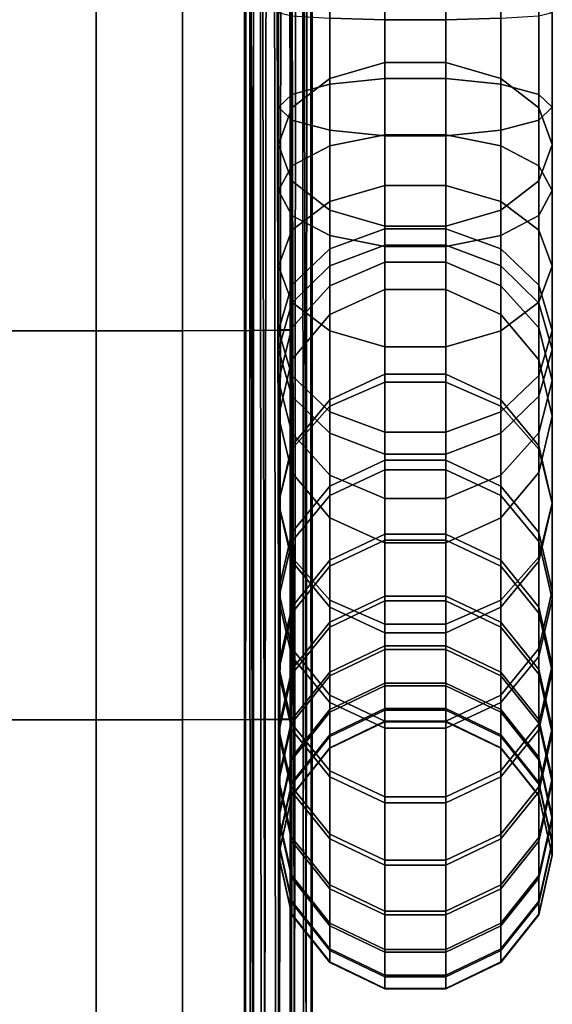
# Model space of a CAD drawing. Units: inches. Extents: x -11.1 to 11.1, y -11.4 to 14.7.
# Drawn here: x 9.2 to 11.1, y -9.4 to -5.8 of the extents above; entities that cross this region are included whole.
import ezdxf

# ---------------------------------------------------------------- set-up
doc = ezdxf.new("R2010")
doc.units = ezdxf.units.IN
doc.header["$MEASUREMENT"] = 0
doc.layers.add('AFUFU-3D-CH-FR', color=2, linetype='Continuous')
doc.layers.add('AFUFU-3D-CH-ST', color=2, linetype='Continuous')

msp = doc.modelspace()

# ---------------------------------------------------------------- linework, layer by layer
at = {"layer": 'AFUFU-3D-CH-FR'}
for points in [[(10.3133, -5.7715, 0.1091), (10.341, 11.25, 0.0885), (10.5647, 11.25, 0.0036), (10.5137, -5.7767, 0.0125)], [(10.5137, -5.7767, 0.0125), (10.5647, 11.25, 0.0036), (10.8023, 11.25, 0.0325), (10.7363, -5.7767, 0.0125)], [(10.8023, 11.25, 0.0325), (10.9367, -5.7715, 0.1091), (10.7363, -5.7767, 0.0125)], [(10.3133, -5.173, 24.4029), (10.5137, -5.1331, 24.3142), (10.5137, -5.9325, 23.8362), (10.3133, -5.9917, 23.9133)], [(10.5137, -5.9325, 23.8362), (10.5137, -5.1331, 24.3142), (10.7363, -5.1331, 24.3142), (10.7363, -5.9325, 23.8362)], [(10.7363, -5.9325, 23.8362), (10.7363, -5.1331, 24.3142), (10.9367, -5.173, 24.4029), (10.9367, -5.9917, 23.9133)], [(10.1745, -5.2448, 24.5627), (10.3133, -5.173, 24.4029), (10.3133, -5.9917, 23.9133), (10.1745, -6.0985, 24.0521)], [(10.9367, -5.9917, 23.9133), (10.9367, -5.173, 24.4029), (11.0755, -5.2448, 24.5627), (11.0755, -6.0985, 24.0521)], [(10.125, -5.3343, 24.7619), (10.1745, -5.2448, 24.5627), (10.1745, -6.0985, 24.0521), (10.125, -6.2316, 24.2253)], [(11.0755, -6.0985, 24.0521), (11.0755, -5.2448, 24.5627), (11.125, -5.3343, 24.7619), (11.125, -6.2316, 24.2253)], [(10.1745, -5.4239, 24.9611), (10.125, -5.3343, 24.7619), (10.125, -6.2316, 24.2253), (10.1745, -6.3648, 24.3984)], [(11.125, -5.3343, 24.7619), (11.0755, -5.4239, 24.9611), (11.0755, -6.3648, 24.3984), (11.125, -6.2316, 24.2253)], [(10.3133, -5.4957, 25.1209), (10.1745, -5.4239, 24.9611), (10.1745, -6.3648, 24.3984), (10.3133, -6.4715, 24.5373)], [(11.0755, -6.3648, 24.3984), (11.0755, -5.4239, 24.9611), (10.9367, -5.4957, 25.1209), (10.9367, -6.4715, 24.5373)], [(10.5137, -5.5356, 25.2095), (10.3133, -5.4957, 25.1209), (10.3133, -6.4715, 24.5373), (10.5137, -6.5308, 24.6144)], [(10.7363, -5.5356, 25.2095), (10.7363, -6.5308, 24.6144), (10.9367, -6.4715, 24.5373), (10.9367, -5.4957, 25.1209)], [(10.5137, -5.5356, 25.2095), (10.5137, -6.5308, 24.6144), (10.7363, -6.5308, 24.6144), (10.7363, -5.5356, 25.2095)], [(10.125, -6.0963, 0.5373), (10.1745, -6.0498, 0.7504), (10.1745, -5.7389, 0.7169), (10.125, -5.7505, 0.5)], [(10.1745, -6.0498, 0.7504), (10.3133, -6.0125, 0.9214), (10.3133, -5.7295, 0.8909), (10.1745, -5.7389, 0.7169)], [(10.3133, -6.0125, 0.9214), (10.5137, -5.9919, 1.0163), (10.5137, -5.7244, 0.9875), (10.3133, -5.7295, 0.8909)], [(10.5137, -5.7244, 0.9875), (10.5137, -5.9919, 1.0163), (10.7363, -5.9919, 1.0163), (10.7363, -5.7244, 0.9875)], [(10.7363, -5.7244, 0.9875), (10.7363, -5.9919, 1.0163), (10.9367, -6.0125, 0.9214), (10.9367, -5.7295, 0.8909)], [(10.9367, -5.7295, 0.8909), (10.9367, -6.0125, 0.9214), (11.0755, -6.0498, 0.7504), (11.0755, -5.7389, 0.7169)], [(11.0755, -5.7389, 0.7169), (11.0755, -6.0498, 0.7504), (11.125, -6.0963, 0.5373), (11.125, -5.7505, 0.5)], [(10.1745, -6.1428, 0.3241), (10.125, -6.0963, 0.5373), (10.125, -5.7505, 0.5), (10.1745, -5.7622, 0.2831)], [(10.3133, -6.18, 0.1531), (10.1745, -6.1428, 0.3241), (10.1745, -5.7622, 0.2831), (10.3133, -5.7715, 0.1091)], [(10.5137, -6.2007, 0.0582), (10.3133, -6.18, 0.1531), (10.3133, -5.7715, 0.1091), (10.5137, -5.7767, 0.0125)], [(10.5137, -6.2007, 0.0582), (10.5137, -5.7767, 0.0125), (10.7363, -5.7767, 0.0125), (10.7363, -6.2007, 0.0582)], [(10.7363, -6.2007, 0.0582), (10.7363, -5.7767, 0.0125), (10.9367, -5.7715, 0.1091), (10.9367, -6.18, 0.1531)], [(11.0755, -5.7622, 0.2831), (11.0755, -6.1428, 0.3241), (10.9367, -6.18, 0.1531), (10.9367, -5.7715, 0.1091)], [(11.125, -5.7505, 0.5), (11.125, -6.0963, 0.5373), (11.0755, -6.1428, 0.3241), (11.0755, -5.7622, 0.2831)], [(10.3133, -5.9917, 23.9133), (10.5137, -5.9325, 23.8362), (10.5137, -6.5998, 23.1865), (10.3133, -6.6753, 23.2478)], [(10.5137, -5.9325, 23.8362), (10.7363, -5.9325, 23.8362), (10.7363, -6.5998, 23.1865), (10.5137, -6.5998, 23.1865)], [(10.7363, -5.9325, 23.8362), (10.9367, -5.9917, 23.9133), (10.9367, -6.6753, 23.2478), (10.7363, -6.5998, 23.1865)], [(10.1745, -6.0985, 24.0521), (10.3133, -5.9917, 23.9133), (10.3133, -6.6753, 23.2478), (10.1745, -6.8112, 23.3582)], [(10.5137, -5.9919, 1.0163), (10.3133, -6.0125, 0.9214), (10.3133, -6.2369, 0.9963), (10.5137, -6.1965, 1.0845)], [(10.5137, -5.9919, 1.0163), (10.5137, -6.1965, 1.0845), (10.7363, -6.1965, 1.0845), (10.7363, -5.9919, 1.0163)], [(10.9367, -6.2369, 0.9963), (10.9367, -6.0125, 0.9214), (10.7363, -5.9919, 1.0163), (10.7363, -6.1965, 1.0845)], [(10.9367, -5.9917, 23.9133), (11.0755, -6.0985, 24.0521), (11.0755, -6.8112, 23.3582), (10.9367, -6.6753, 23.2478)], [(10.3133, -6.0125, 0.9214), (10.1745, -6.0498, 0.7504), (10.1745, -6.3097, 0.8372), (10.3133, -6.2369, 0.9963)], [(11.0755, -6.3097, 0.8372), (11.0755, -6.0498, 0.7504), (10.9367, -6.0125, 0.9214), (10.9367, -6.2369, 0.9963)], [(10.1745, -6.0498, 0.7504), (10.125, -6.0963, 0.5373), (10.125, -6.4006, 0.6388), (10.1745, -6.3097, 0.8372)], [(11.125, -6.0963, 0.5373), (11.0755, -6.0498, 0.7504), (11.0755, -6.3097, 0.8372), (11.125, -6.4006, 0.6388)], [(10.125, -6.0963, 0.5373), (10.1745, -6.1428, 0.3241), (10.1745, -6.4914, 0.4404), (10.125, -6.4006, 0.6388)], [(10.125, -6.2316, 24.2253), (10.1745, -6.0985, 24.0521), (10.1745, -6.8112, 23.3582), (10.125, -6.9808, 23.496)], [(11.0755, -6.1428, 0.3241), (11.125, -6.0963, 0.5373), (11.125, -6.4006, 0.6388), (11.0755, -6.4914, 0.4404)], [(11.0755, -6.8112, 23.3582), (11.0755, -6.0985, 24.0521), (11.125, -6.2316, 24.2253), (11.125, -6.9808, 23.496)], [(10.1745, -6.1428, 0.3241), (10.3133, -6.18, 0.1531), (10.3133, -6.5642, 0.2813), (10.1745, -6.4914, 0.4404)], [(11.0755, -6.1428, 0.3241), (11.0755, -6.4914, 0.4404), (10.9367, -6.5642, 0.2813), (10.9367, -6.18, 0.1531)], [(10.3133, -6.18, 0.1531), (10.5137, -6.2007, 0.0582), (10.5137, -6.6046, 0.193), (10.3133, -6.5642, 0.2813)], [(10.7363, -6.6046, 0.193), (10.7363, -6.2007, 0.0582), (10.9367, -6.18, 0.1531), (10.9367, -6.5642, 0.2813)], [(10.5137, -6.1965, 1.0845), (10.3133, -6.2369, 0.9963), (10.3133, -6.4402, 1.1172), (10.5137, -6.3819, 1.1948)], [(10.7363, -6.1965, 1.0845), (10.5137, -6.1965, 1.0845), (10.5137, -6.3819, 1.1948), (10.7363, -6.3819, 1.1948)], [(10.5137, -6.6046, 0.193), (10.5137, -6.2007, 0.0582), (10.7363, -6.2007, 0.0582), (10.7363, -6.6046, 0.193)], [(10.9367, -6.2369, 0.9963), (10.7363, -6.1965, 1.0845), (10.7363, -6.3819, 1.1948), (10.9367, -6.4402, 1.1172)], [(10.1745, -6.3648, 24.3984), (10.125, -6.2316, 24.2253), (10.125, -6.9808, 23.496), (10.1745, -7.1503, 23.6337)], [(10.3133, -6.4402, 1.1172), (10.3133, -6.2369, 0.9963), (10.1745, -6.3097, 0.8372), (10.1745, -6.5452, 0.9772)], [(11.0755, -6.3097, 0.8372), (10.9367, -6.2369, 0.9963), (10.9367, -6.4402, 1.1172), (11.0755, -6.5452, 0.9772)], [(11.125, -6.2316, 24.2253), (11.0755, -6.3648, 24.3984), (11.0755, -7.1503, 23.6337), (11.125, -6.9808, 23.496)], [(10.1745, -6.5452, 0.9772), (10.1745, -6.3097, 0.8372), (10.125, -6.4006, 0.6388), (10.125, -6.6762, 0.8027)], [(11.125, -6.4006, 0.6388), (11.0755, -6.3097, 0.8372), (11.0755, -6.5452, 0.9772), (11.125, -6.6762, 0.8027)], [(10.3133, -6.4715, 24.5373), (10.1745, -6.3648, 24.3984), (10.1745, -7.1503, 23.6337), (10.3133, -7.2862, 23.7441)], [(10.3133, -6.613, 1.2786), (10.5137, -6.5395, 1.3421), (10.5137, -6.3819, 1.1948), (10.3133, -6.4402, 1.1172)], [(10.5137, -6.5395, 1.3421), (10.7363, -6.5395, 1.3421), (10.7363, -6.3819, 1.1948), (10.5137, -6.3819, 1.1948)], [(10.7363, -6.3819, 1.1948), (10.7363, -6.5395, 1.3421), (10.9367, -6.613, 1.2786), (10.9367, -6.4402, 1.1172)], [(11.0755, -7.1503, 23.6337), (11.0755, -6.3648, 24.3984), (10.9367, -6.4715, 24.5373), (10.9367, -7.2862, 23.7441)], [(10.1745, -6.4914, 0.4404), (10.1745, -6.8072, 0.6282), (10.125, -6.6762, 0.8027), (10.125, -6.4006, 0.6388)], [(11.0755, -6.4914, 0.4404), (11.125, -6.4006, 0.6388), (11.125, -6.6762, 0.8027), (11.0755, -6.8072, 0.6282)], [(10.1745, -6.7455, 1.1643), (10.3133, -6.613, 1.2786), (10.3133, -6.4402, 1.1172), (10.1745, -6.5452, 0.9772)], [(10.9367, -6.4402, 1.1172), (10.9367, -6.613, 1.2786), (11.0755, -6.7455, 1.1643), (11.0755, -6.5452, 0.9772)], [(10.3133, -6.5642, 0.2813), (10.3133, -6.9123, 0.4883), (10.1745, -6.8072, 0.6282), (10.1745, -6.4914, 0.4404)], [(10.5137, -6.5308, 24.6144), (10.3133, -6.4715, 24.5373), (10.3133, -7.2862, 23.7441), (10.5137, -7.3617, 23.8054)], [(10.9367, -6.4715, 24.5373), (10.7363, -6.5308, 24.6144), (10.7363, -7.3617, 23.8054), (10.9367, -7.2862, 23.7441)], [(10.9367, -6.5642, 0.2813), (11.0755, -6.4914, 0.4404), (11.0755, -6.8072, 0.6282), (10.9367, -6.9123, 0.4883)], [(10.5137, -6.6622, 1.5195), (10.5137, -6.5395, 1.3421), (10.3133, -6.613, 1.2786), (10.3133, -6.7475, 1.4732)], [(10.7363, -6.5308, 24.6144), (10.5137, -6.5308, 24.6144), (10.5137, -7.3617, 23.8054), (10.7363, -7.3617, 23.8054)], [(10.7363, -6.6622, 1.5195), (10.7363, -6.5395, 1.3421), (10.5137, -6.5395, 1.3421), (10.5137, -6.6622, 1.5195)], [(10.9367, -6.7475, 1.4732), (10.9367, -6.613, 1.2786), (10.7363, -6.5395, 1.3421), (10.7363, -6.6622, 1.5195)], [(10.125, -6.9106, 1.0217), (10.1745, -6.7455, 1.1643), (10.1745, -6.5452, 0.9772), (10.125, -6.6762, 0.8027)], [(10.5137, -6.6046, 0.193), (10.5137, -6.9706, 0.4107), (10.3133, -6.9123, 0.4883), (10.3133, -6.5642, 0.2813)], [(10.7363, -6.6046, 0.193), (10.9367, -6.5642, 0.2813), (10.9367, -6.9123, 0.4883), (10.7363, -6.9706, 0.4107)], [(11.0755, -6.5452, 0.9772), (11.0755, -6.7455, 1.1643), (11.125, -6.9106, 1.0217), (11.125, -6.6762, 0.8027)], [(10.3133, -7.1867, 22.4424), (10.3133, -6.6753, 23.2478), (10.5137, -6.5998, 23.1865), (10.5137, -7.0991, 22.4002)], [(10.5137, -7.0991, 22.4002), (10.5137, -6.5998, 23.1865), (10.7363, -6.5998, 23.1865), (10.7363, -7.0991, 22.4002)], [(10.5137, -6.6046, 0.193), (10.7363, -6.6046, 0.193), (10.7363, -6.9706, 0.4107), (10.5137, -6.9706, 0.4107)], [(10.7363, -7.0991, 22.4002), (10.7363, -6.5998, 23.1865), (10.9367, -6.6753, 23.2478), (10.9367, -7.1867, 22.4424)], [(10.3133, -6.7475, 1.4732), (10.3133, -6.613, 1.2786), (10.1745, -6.7455, 1.1643), (10.1745, -6.9013, 1.3897)], [(11.0755, -6.9013, 1.3897), (11.0755, -6.7455, 1.1643), (10.9367, -6.613, 1.2786), (10.9367, -6.7475, 1.4732)], [(10.1745, -7.0758, 0.8791), (10.125, -6.9106, 1.0217), (10.125, -6.6762, 0.8027), (10.1745, -6.8072, 0.6282)], [(10.1745, -7.3445, 22.5185), (10.1745, -6.8112, 23.3582), (10.3133, -6.6753, 23.2478), (10.3133, -7.1867, 22.4424)], [(10.5137, -6.7617, 1.7614), (10.5137, -6.6622, 1.5195), (10.3133, -6.7475, 1.4732), (10.3133, -6.8532, 1.7302)], [(10.7363, -6.6622, 1.5195), (10.5137, -6.6622, 1.5195), (10.5137, -6.7617, 1.7614), (10.7363, -6.7617, 1.7614)], [(10.9367, -6.7475, 1.4732), (10.7363, -6.6622, 1.5195), (10.7363, -6.7617, 1.7614), (10.9367, -6.8532, 1.7302)], [(10.9367, -7.1867, 22.4424), (10.9367, -6.6753, 23.2478), (11.0755, -6.8112, 23.3582), (11.0755, -7.3445, 22.5185)], [(11.125, -6.9106, 1.0217), (11.0755, -7.0758, 0.8791), (11.0755, -6.8072, 0.6282), (11.125, -6.6762, 0.8027)], [(10.1745, -6.9013, 1.3897), (10.1745, -6.7455, 1.1643), (10.125, -6.9106, 1.0217), (10.125, -7.093, 1.2855)], [(10.3133, -6.8532, 1.7302), (10.3133, -6.7475, 1.4732), (10.1745, -6.9013, 1.3897), (10.1745, -7.0181, 1.6739)], [(11.0755, -6.9013, 1.3897), (10.9367, -6.7475, 1.4732), (10.9367, -6.8532, 1.7302), (11.0755, -7.0181, 1.6739)], [(11.0755, -6.7455, 1.1643), (11.0755, -6.9013, 1.3897), (11.125, -7.093, 1.2855), (11.125, -6.9106, 1.0217)], [(10.5137, -7.0703, 2.8867), (10.5137, -6.7617, 1.7614), (10.3133, -6.8532, 1.7302), (10.3133, -7.1639, 2.8627)], [(10.7363, -7.0703, 2.8867), (10.7363, -6.7617, 1.7614), (10.5137, -6.7617, 1.7614), (10.5137, -7.0703, 2.8867)], [(10.9367, -6.8532, 1.7302), (10.7363, -6.7617, 1.7614), (10.7363, -7.0703, 2.8867), (10.9367, -7.1639, 2.8627)], [(10.125, -7.5412, 22.6134), (10.125, -6.9808, 23.496), (10.1745, -6.8112, 23.3582), (10.1745, -7.3445, 22.5185)], [(10.3133, -7.2082, 0.7647), (10.1745, -7.0758, 0.8791), (10.1745, -6.8072, 0.6282), (10.3133, -6.9123, 0.4883)], [(11.0755, -6.8072, 0.6282), (11.0755, -7.0758, 0.8791), (10.9367, -7.2082, 0.7647), (10.9367, -6.9123, 0.4883)], [(11.0755, -7.3445, 22.5185), (11.0755, -6.8112, 23.3582), (11.125, -6.9808, 23.496), (11.125, -7.5412, 22.6134)], [(10.1745, -7.0181, 1.6739), (10.1745, -7.3324, 2.8193), (10.3133, -7.1639, 2.8627), (10.3133, -6.8532, 1.7302)], [(11.0755, -7.0181, 1.6739), (10.9367, -6.8532, 1.7302), (10.9367, -7.1639, 2.8627), (11.0755, -7.3324, 2.8193)], [(10.125, -7.093, 1.2855), (10.125, -7.2238, 1.6036), (10.1745, -7.0181, 1.6739), (10.1745, -6.9013, 1.3897)], [(10.125, -7.093, 1.2855), (10.125, -6.9106, 1.0217), (10.1745, -7.0758, 0.8791), (10.1745, -7.2848, 1.1814)], [(10.5137, -7.2817, 0.7013), (10.3133, -7.2082, 0.7647), (10.3133, -6.9123, 0.4883), (10.5137, -6.9706, 0.4107)], [(10.7363, -7.2817, 0.7013), (10.7363, -6.9706, 0.4107), (10.9367, -6.9123, 0.4883), (10.9367, -7.2082, 0.7647)], [(11.125, -7.093, 1.2855), (11.0755, -6.9013, 1.3897), (11.0755, -7.0181, 1.6739), (11.125, -7.2238, 1.6036)], [(11.125, -6.9106, 1.0217), (11.125, -7.093, 1.2855), (11.0755, -7.2848, 1.1814), (11.0755, -7.0758, 0.8791)], [(10.7363, -7.2817, 0.7013), (10.5137, -7.2817, 0.7013), (10.5137, -6.9706, 0.4107), (10.7363, -6.9706, 0.4107)], [(10.1745, -7.738, 22.7082), (10.1745, -7.1503, 23.6337), (10.125, -6.9808, 23.496), (10.125, -7.5412, 22.6134)], [(11.125, -6.9808, 23.496), (11.0755, -7.1503, 23.6337), (11.0755, -7.738, 22.7082), (11.125, -7.5412, 22.6134)], [(10.125, -7.2238, 1.6036), (10.125, -7.5425, 2.7653), (10.1745, -7.3324, 2.8193), (10.1745, -7.0181, 1.6739)], [(11.125, -7.2238, 1.6036), (11.0755, -7.0181, 1.6739), (11.0755, -7.3324, 2.8193), (11.125, -7.5425, 2.7653)], [(10.1745, -7.2848, 1.1814), (10.1745, -7.0758, 0.8791), (10.3133, -7.2082, 0.7647), (10.3133, -7.4385, 1.0979)], [(10.3133, -7.4787, 4.1728), (10.5137, -7.3845, 4.1937), (10.5137, -7.0703, 2.8867), (10.3133, -7.1639, 2.8627)], [(10.5137, -7.0703, 2.8867), (10.5137, -7.3845, 4.1937), (10.7363, -7.3845, 4.1937), (10.7363, -7.0703, 2.8867)], [(10.7363, -7.0703, 2.8867), (10.7363, -7.3845, 4.1937), (10.9367, -7.4787, 4.1728), (10.9367, -7.1639, 2.8627)], [(11.0755, -7.0758, 0.8791), (11.0755, -7.2848, 1.1814), (10.9367, -7.4385, 1.0979), (10.9367, -7.2082, 0.7647)], [(10.1745, -7.2848, 1.1814), (10.1745, -7.4295, 1.5334), (10.125, -7.2238, 1.6036), (10.125, -7.093, 1.2855)], [(10.3133, -7.1867, 22.4424), (10.5137, -7.0991, 22.4002), (10.5137, -7.4195, 21.4729), (10.3133, -7.5129, 21.4984)], [(10.5137, -7.0991, 22.4002), (10.7363, -7.0991, 22.4002), (10.7363, -7.4195, 21.4729), (10.5137, -7.4195, 21.4729)], [(10.7363, -7.4195, 21.4729), (10.7363, -7.0991, 22.4002), (10.9367, -7.1867, 22.4424), (10.9367, -7.5129, 21.4984)], [(11.0755, -7.2848, 1.1814), (11.125, -7.093, 1.2855), (11.125, -7.2238, 1.6036), (11.0755, -7.4295, 1.5334)], [(10.3133, -7.8957, 22.7843), (10.3133, -7.2862, 23.7441), (10.1745, -7.1503, 23.6337), (10.1745, -7.738, 22.7082)], [(11.0755, -7.1503, 23.6337), (10.9367, -7.2862, 23.7441), (10.9367, -7.8957, 22.7843), (11.0755, -7.738, 22.7082)], [(10.1745, -7.6486, 4.1349), (10.3133, -7.4787, 4.1728), (10.3133, -7.1639, 2.8627), (10.1745, -7.3324, 2.8193)], [(10.9367, -7.1639, 2.8627), (10.9367, -7.4787, 4.1728), (11.0755, -7.6486, 4.1349), (11.0755, -7.3324, 2.8193)], [(10.1745, -7.3445, 22.5185), (10.3133, -7.1867, 22.4424), (10.3133, -7.5129, 21.4984), (10.1745, -7.6811, 21.5442)], [(10.3133, -7.4385, 1.0979), (10.3133, -7.2082, 0.7647), (10.5137, -7.2817, 0.7013), (10.5137, -7.5239, 1.0515)], [(10.7363, -7.5239, 1.0515), (10.7363, -7.2817, 0.7013), (10.9367, -7.2082, 0.7647), (10.9367, -7.4385, 1.0979)], [(10.9367, -7.5129, 21.4984), (10.9367, -7.1867, 22.4424), (11.0755, -7.3445, 22.5185), (11.0755, -7.6811, 21.5442)], [(10.1745, -7.4295, 1.5334), (10.1745, -7.7526, 2.7112), (10.125, -7.5425, 2.7653), (10.125, -7.2238, 1.6036)], [(11.0755, -7.4295, 1.5334), (11.125, -7.2238, 1.6036), (11.125, -7.5425, 2.7653), (11.0755, -7.7526, 2.7112)], [(10.3133, -7.4385, 1.0979), (10.3133, -7.5945, 1.4771), (10.1745, -7.4295, 1.5334), (10.1745, -7.2848, 1.1814)], [(10.5137, -7.9833, 22.8265), (10.5137, -7.3617, 23.8054), (10.3133, -7.2862, 23.7441), (10.3133, -7.8957, 22.7843)], [(10.5137, -7.5239, 1.0515), (10.5137, -7.2817, 0.7013), (10.7363, -7.2817, 0.7013), (10.7363, -7.5239, 1.0515)], [(10.9367, -7.8957, 22.7843), (10.9367, -7.2862, 23.7441), (10.7363, -7.3617, 23.8054), (10.7363, -7.9833, 22.8265)], [(10.9367, -7.4385, 1.0979), (11.0755, -7.2848, 1.1814), (11.0755, -7.4295, 1.5334), (10.9367, -7.5945, 1.4771)], [(10.125, -7.8603, 4.0878), (10.1745, -7.6486, 4.1349), (10.1745, -7.3324, 2.8193), (10.125, -7.5425, 2.7653)], [(10.125, -7.5412, 22.6134), (10.1745, -7.3445, 22.5185), (10.1745, -7.6811, 21.5442), (10.125, -7.8909, 21.6014)], [(10.7363, -7.9833, 22.8265), (10.7363, -7.3617, 23.8054), (10.5137, -7.3617, 23.8054), (10.5137, -7.9833, 22.8265)], [(11.0755, -7.3324, 2.8193), (11.0755, -7.6486, 4.1349), (11.125, -7.8603, 4.0878), (11.125, -7.5425, 2.7653)], [(11.0755, -7.6811, 21.5442), (11.0755, -7.3445, 22.5185), (11.125, -7.5412, 22.6134), (11.125, -7.8909, 21.6014)], [(10.5137, -7.3845, 4.1937), (10.3133, -7.4787, 4.1728), (10.3133, -7.7494, 5.4919), (10.5137, -7.6545, 5.5097)], [(10.7363, -7.3845, 4.1937), (10.5137, -7.3845, 4.1937), (10.5137, -7.6545, 5.5097), (10.7363, -7.6545, 5.5097)], [(10.9367, -7.4787, 4.1728), (10.7363, -7.3845, 4.1937), (10.7363, -7.6545, 5.5097), (10.9367, -7.7494, 5.4919)], [(10.3133, -7.5945, 1.4771), (10.3133, -7.9211, 2.6679), (10.1745, -7.7526, 2.7112), (10.1745, -7.4295, 1.5334)], [(10.3133, -7.5129, 21.4984), (10.5137, -7.4195, 21.4729), (10.5137, -7.6759, 20.2045), (10.3133, -7.7709, 20.2221)], [(10.5137, -7.6759, 20.2045), (10.5137, -7.4195, 21.4729), (10.7363, -7.4195, 21.4729), (10.7363, -7.6759, 20.2045)], [(10.7363, -7.6759, 20.2045), (10.7363, -7.4195, 21.4729), (10.9367, -7.5129, 21.4984), (10.9367, -7.7709, 20.2221)], [(10.9367, -7.5945, 1.4771), (11.0755, -7.4295, 1.5334), (11.0755, -7.7526, 2.7112), (10.9367, -7.9211, 2.6679)], [(10.5137, -7.5239, 1.0515), (10.5137, -7.686, 1.4459), (10.3133, -7.5945, 1.4771), (10.3133, -7.4385, 1.0979)], [(10.7363, -7.5239, 1.0515), (10.9367, -7.4385, 1.0979), (10.9367, -7.5945, 1.4771), (10.7363, -7.686, 1.4459)], [(10.3133, -7.4787, 4.1728), (10.1745, -7.6486, 4.1349), (10.1745, -7.9204, 5.4598), (10.3133, -7.7494, 5.4919)], [(11.0755, -7.6486, 4.1349), (10.9367, -7.4787, 4.1728), (10.9367, -7.7494, 5.4919), (11.0755, -7.9204, 5.4598)], [(10.1745, -7.738, 22.7082), (10.125, -7.5412, 22.6134), (10.125, -7.8909, 21.6014), (10.1745, -8.1007, 21.6586)], [(10.1745, -8.0721, 4.0406), (10.125, -7.8603, 4.0878), (10.125, -7.5425, 2.7653), (10.1745, -7.7526, 2.7112)], [(10.1745, -7.6811, 21.5442), (10.3133, -7.5129, 21.4984), (10.3133, -7.7709, 20.2221), (10.1745, -7.942, 20.2537)], [(10.5137, -7.5239, 1.0515), (10.7363, -7.5239, 1.0515), (10.7363, -7.686, 1.4459), (10.5137, -7.686, 1.4459)], [(10.9367, -7.7709, 20.2221), (10.9367, -7.5129, 21.4984), (11.0755, -7.6811, 21.5442), (11.0755, -7.942, 20.2537)], [(11.125, -7.8909, 21.6014), (11.125, -7.5412, 22.6134), (11.0755, -7.738, 22.7082), (11.0755, -8.1007, 21.6586)], [(11.125, -7.5425, 2.7653), (11.125, -7.8603, 4.0878), (11.0755, -8.0721, 4.0406), (11.0755, -7.7526, 2.7112)], [(10.5137, -7.686, 1.4459), (10.5137, -8.0146, 2.6438), (10.3133, -7.9211, 2.6679), (10.3133, -7.5945, 1.4771)], [(10.7363, -7.686, 1.4459), (10.9367, -7.5945, 1.4771), (10.9367, -7.9211, 2.6679), (10.7363, -8.0146, 2.6438)], [(10.1745, -7.6486, 4.1349), (10.125, -7.8603, 4.0878), (10.125, -8.1336, 5.4198), (10.1745, -7.9204, 5.4598)], [(11.0755, -7.6486, 4.1349), (11.0755, -7.9204, 5.4598), (11.125, -8.1336, 5.4198), (11.125, -7.8603, 4.0878)], [(10.125, -7.8909, 21.6014), (10.1745, -7.6811, 21.5442), (10.1745, -7.942, 20.2537), (10.125, -8.1554, 20.2931)], [(10.5137, -7.6545, 5.5097), (10.3133, -7.7494, 5.4919), (10.3133, -7.9757, 6.8194), (10.5137, -7.8803, 6.834)], [(10.5137, -7.8979, 18.8796), (10.3133, -7.9934, 18.894), (10.3133, -7.7709, 20.2221), (10.5137, -7.6759, 20.2045)], [(10.5137, -7.6545, 5.5097), (10.5137, -7.8803, 6.834), (10.7363, -7.8803, 6.834), (10.7363, -7.6545, 5.5097)], [(10.7363, -7.8979, 18.8796), (10.5137, -7.8979, 18.8796), (10.5137, -7.6759, 20.2045), (10.7363, -7.6759, 20.2045)], [(10.7363, -7.686, 1.4459), (10.7363, -8.0146, 2.6438), (10.5137, -8.0146, 2.6438), (10.5137, -7.686, 1.4459)], [(10.7363, -7.6545, 5.5097), (10.7363, -7.8803, 6.834), (10.9367, -7.9757, 6.8194), (10.9367, -7.7494, 5.4919)], [(10.9367, -7.9934, 18.894), (10.7363, -7.8979, 18.8796), (10.7363, -7.6759, 20.2045), (10.9367, -7.7709, 20.2221)], [(11.0755, -7.942, 20.2537), (11.0755, -7.6811, 21.5442), (11.125, -7.8909, 21.6014), (11.125, -8.1554, 20.2931)], [(10.3133, -7.8957, 22.7843), (10.1745, -7.738, 22.7082), (10.1745, -8.1007, 21.6586), (10.3133, -8.2689, 21.7044)], [(10.3133, -7.7494, 5.4919), (10.1745, -7.9204, 5.4598), (10.1745, -8.1477, 6.793), (10.3133, -7.9757, 6.8194)], [(10.3133, -8.242, 4.0028), (10.1745, -8.0721, 4.0406), (10.1745, -7.7526, 2.7112), (10.3133, -7.9211, 2.6679)], [(11.0755, -8.1007, 21.6586), (11.0755, -7.738, 22.7082), (10.9367, -7.8957, 22.7843), (10.9367, -8.2689, 21.7044)], [(10.9367, -7.7494, 5.4919), (10.9367, -7.9757, 6.8194), (11.0755, -8.1477, 6.793), (11.0755, -7.9204, 5.4598)], [(11.0755, -7.7526, 2.7112), (11.0755, -8.0721, 4.0406), (10.9367, -8.242, 4.0028), (10.9367, -7.9211, 2.6679)], [(10.3133, -7.9934, 18.894), (10.1745, -8.1654, 18.9198), (10.1745, -7.942, 20.2537), (10.3133, -7.7709, 20.2221)], [(11.0755, -8.1654, 18.9198), (10.9367, -7.9934, 18.894), (10.9367, -7.7709, 20.2221), (11.0755, -7.942, 20.2537)], [(10.125, -8.1336, 5.4198), (10.125, -7.8603, 4.0878), (10.1745, -8.0721, 4.0406), (10.1745, -8.3469, 5.3797)], [(11.125, -8.1336, 5.4198), (11.0755, -8.3469, 5.3797), (11.0755, -8.0721, 4.0406), (11.125, -7.8603, 4.0878)], [(10.1745, -8.1007, 21.6586), (10.125, -7.8909, 21.6014), (10.125, -8.1554, 20.2931), (10.1745, -8.3687, 20.3326)], [(10.5137, -8.0616, 8.1652), (10.5137, -7.8803, 6.834), (10.3133, -7.9757, 6.8194), (10.3133, -8.1575, 8.1537)], [(10.5137, -7.9833, 22.8265), (10.3133, -7.8957, 22.7843), (10.3133, -8.2689, 21.7044), (10.5137, -8.3623, 21.7299)], [(10.5137, -7.8979, 18.8796), (10.5137, -8.0753, 17.548), (10.3133, -8.1713, 17.5591), (10.3133, -7.9934, 18.894)], [(10.7363, -8.0616, 8.1652), (10.7363, -7.8803, 6.834), (10.5137, -7.8803, 6.834), (10.5137, -8.0616, 8.1652)], [(10.7363, -8.0753, 17.548), (10.5137, -8.0753, 17.548), (10.5137, -7.8979, 18.8796), (10.7363, -7.8979, 18.8796)], [(10.9367, -7.9757, 6.8194), (10.7363, -7.8803, 6.834), (10.7363, -8.0616, 8.1652), (10.9367, -8.1575, 8.1537)], [(10.7363, -7.9833, 22.8265), (10.7363, -8.3623, 21.7299), (10.9367, -8.2689, 21.7044), (10.9367, -7.8957, 22.7843)], [(10.9367, -8.1713, 17.5591), (10.7363, -8.0753, 17.548), (10.7363, -7.8979, 18.8796), (10.9367, -7.9934, 18.894)], [(11.125, -8.1554, 20.2931), (11.125, -7.8909, 21.6014), (11.0755, -8.1007, 21.6586), (11.0755, -8.3687, 20.3326)], [(10.1745, -8.1477, 6.793), (10.1745, -7.9204, 5.4598), (10.125, -8.1336, 5.4198), (10.125, -8.3622, 6.7601)], [(10.5137, -8.3362, 3.9818), (10.3133, -8.242, 4.0028), (10.3133, -7.9211, 2.6679), (10.5137, -8.0146, 2.6438)], [(10.7363, -8.3362, 3.9818), (10.7363, -8.0146, 2.6438), (10.9367, -7.9211, 2.6679), (10.9367, -8.242, 4.0028)], [(11.0755, -7.9204, 5.4598), (11.0755, -8.1477, 6.793), (11.125, -8.3622, 6.7601), (11.125, -8.1336, 5.4198)], [(10.1745, -8.1654, 18.9198), (10.125, -8.38, 18.9521), (10.125, -8.1554, 20.2931), (10.1745, -7.942, 20.2537)], [(10.1745, -8.1477, 6.793), (10.1745, -8.3303, 8.1331), (10.3133, -8.1575, 8.1537), (10.3133, -7.9757, 6.8194)], [(11.0755, -8.3303, 8.1331), (11.0755, -8.1477, 6.793), (10.9367, -7.9757, 6.8194), (10.9367, -8.1575, 8.1537)], [(11.125, -8.38, 18.9521), (11.0755, -8.1654, 18.9198), (11.0755, -7.942, 20.2537), (11.125, -8.1554, 20.2931)], [(10.3133, -7.9934, 18.894), (10.3133, -8.1713, 17.5591), (10.1745, -8.3441, 17.5792), (10.1745, -8.1654, 18.9198)], [(10.7363, -7.9833, 22.8265), (10.5137, -7.9833, 22.8265), (10.5137, -8.3623, 21.7299), (10.7363, -8.3623, 21.7299)], [(11.0755, -8.3441, 17.5792), (10.9367, -8.1713, 17.5591), (10.9367, -7.9934, 18.894), (11.0755, -8.1654, 18.9198)], [(10.7363, -8.3362, 3.9818), (10.5137, -8.3362, 3.9818), (10.5137, -8.0146, 2.6438), (10.7363, -8.0146, 2.6438)], [(10.1745, -8.3469, 5.3797), (10.1745, -8.0721, 4.0406), (10.3133, -8.242, 4.0028), (10.3133, -8.5179, 5.3476)], [(10.5137, -8.0616, 8.1652), (10.3133, -8.1575, 8.1537), (10.3133, -8.2945, 9.4934), (10.5137, -8.1983, 9.5016)], [(10.3133, -8.1713, 17.5591), (10.5137, -8.0753, 17.548), (10.5137, -8.2081, 16.2111), (10.3133, -8.3044, 16.2191)], [(10.7363, -8.1983, 9.5016), (10.7363, -8.0616, 8.1652), (10.5137, -8.0616, 8.1652), (10.5137, -8.1983, 9.5016)], [(10.5137, -8.2081, 16.2111), (10.5137, -8.0753, 17.548), (10.7363, -8.0753, 17.548), (10.7363, -8.2081, 16.2111)], [(10.9367, -8.2945, 9.4934), (10.9367, -8.1575, 8.1537), (10.7363, -8.0616, 8.1652), (10.7363, -8.1983, 9.5016)], [(10.7363, -8.2081, 16.2111), (10.7363, -8.0753, 17.548), (10.9367, -8.1713, 17.5591), (10.9367, -8.3044, 16.2191)], [(11.0755, -8.3469, 5.3797), (10.9367, -8.5179, 5.3476), (10.9367, -8.242, 4.0028), (11.0755, -8.0721, 4.0406)], [(10.3133, -8.2689, 21.7044), (10.1745, -8.1007, 21.6586), (10.1745, -8.3687, 20.3326), (10.3133, -8.5398, 20.3642)], [(11.0755, -8.3687, 20.3326), (11.0755, -8.1007, 21.6586), (10.9367, -8.2689, 21.7044), (10.9367, -8.5398, 20.3642)], [(10.125, -8.1336, 5.4198), (10.1745, -8.3469, 5.3797), (10.1745, -8.5767, 6.7273), (10.125, -8.3622, 6.7601)], [(10.1745, -8.1477, 6.793), (10.125, -8.3622, 6.7601), (10.125, -8.5457, 8.1074), (10.1745, -8.3303, 8.1331)], [(10.125, -8.38, 18.9521), (10.1745, -8.5946, 18.9843), (10.1745, -8.3687, 20.3326), (10.125, -8.1554, 20.2931)], [(11.125, -8.3622, 6.7601), (11.0755, -8.5767, 6.7273), (11.0755, -8.3469, 5.3797), (11.125, -8.1336, 5.4198)], [(11.125, -8.3622, 6.7601), (11.0755, -8.1477, 6.793), (11.0755, -8.3303, 8.1331), (11.125, -8.5457, 8.1074)], [(11.0755, -8.5946, 18.9843), (11.125, -8.38, 18.9521), (11.125, -8.1554, 20.2931), (11.0755, -8.3687, 20.3326)], [(10.125, -8.5596, 17.6043), (10.125, -8.38, 18.9521), (10.1745, -8.1654, 18.9198), (10.1745, -8.3441, 17.5792)], [(10.3133, -8.2945, 9.4934), (10.3133, -8.1575, 8.1537), (10.1745, -8.3303, 8.1331), (10.1745, -8.4679, 9.4786)], [(10.1745, -8.3441, 17.5792), (10.3133, -8.1713, 17.5591), (10.3133, -8.3044, 16.2191), (10.1745, -8.4778, 16.2333)], [(11.0755, -8.3303, 8.1331), (10.9367, -8.1575, 8.1537), (10.9367, -8.2945, 9.4934), (11.0755, -8.4679, 9.4786)], [(10.9367, -8.3044, 16.2191), (10.9367, -8.1713, 17.5591), (11.0755, -8.3441, 17.5792), (11.0755, -8.4778, 16.2333)], [(11.125, -8.5596, 17.6043), (11.0755, -8.3441, 17.5792), (11.0755, -8.1654, 18.9198), (11.125, -8.38, 18.9521)], [(10.5137, -8.1983, 9.5016), (10.3133, -8.2945, 9.4934), (10.3133, -8.3866, 10.8369), (10.5137, -8.2902, 10.8419)], [(10.5137, -8.2081, 16.2111), (10.5137, -8.2961, 14.8706), (10.3133, -8.3925, 14.8753), (10.3133, -8.3044, 16.2191)], [(10.7363, -8.1983, 9.5016), (10.5137, -8.1983, 9.5016), (10.5137, -8.2902, 10.8419), (10.7363, -8.2902, 10.8419)], [(10.7363, -8.2961, 14.8706), (10.5137, -8.2961, 14.8706), (10.5137, -8.2081, 16.2111), (10.7363, -8.2081, 16.2111)], [(10.9367, -8.2945, 9.4934), (10.7363, -8.1983, 9.5016), (10.7363, -8.2902, 10.8419), (10.9367, -8.3866, 10.8369)], [(10.9367, -8.3925, 14.8753), (10.7363, -8.2961, 14.8706), (10.7363, -8.2081, 16.2111), (10.9367, -8.3044, 16.2191)], [(10.3133, -8.242, 4.0028), (10.5137, -8.3362, 3.9818), (10.5137, -8.6128, 5.3298), (10.3133, -8.5179, 5.3476)], [(10.9367, -8.242, 4.0028), (10.9367, -8.5179, 5.3476), (10.7363, -8.6128, 5.3298), (10.7363, -8.3362, 3.9818)], [(10.3133, -8.2945, 9.4934), (10.1745, -8.4679, 9.4786), (10.1745, -8.5604, 10.8279), (10.3133, -8.3866, 10.8369)], [(10.5137, -8.3623, 21.7299), (10.3133, -8.2689, 21.7044), (10.3133, -8.5398, 20.3642), (10.5137, -8.6348, 20.3817)], [(10.5137, -8.3371, 12.1845), (10.5137, -8.2902, 10.8419), (10.3133, -8.3866, 10.8369), (10.3133, -8.4337, 12.1827)], [(10.3133, -8.4356, 13.5293), (10.3133, -8.3925, 14.8753), (10.5137, -8.2961, 14.8706), (10.5137, -8.3391, 13.5279)], [(10.7363, -8.3371, 12.1845), (10.7363, -8.2902, 10.8419), (10.5137, -8.2902, 10.8419), (10.5137, -8.3371, 12.1845)], [(10.5137, -8.3391, 13.5279), (10.5137, -8.2961, 14.8706), (10.7363, -8.2961, 14.8706), (10.7363, -8.3391, 13.5279)], [(10.7363, -8.3623, 21.7299), (10.7363, -8.6348, 20.3817), (10.9367, -8.5398, 20.3642), (10.9367, -8.2689, 21.7044)], [(10.9367, -8.4337, 12.1827), (10.9367, -8.3866, 10.8369), (10.7363, -8.2902, 10.8419), (10.7363, -8.3371, 12.1845)], [(10.7363, -8.2961, 14.8706), (10.9367, -8.3925, 14.8753), (10.9367, -8.4356, 13.5293), (10.7363, -8.3391, 13.5279)], [(11.0755, -8.4679, 9.4786), (10.9367, -8.2945, 9.4934), (10.9367, -8.3866, 10.8369), (11.0755, -8.5604, 10.8279)], [(10.1745, -8.4679, 9.4786), (10.1745, -8.3303, 8.1331), (10.125, -8.5457, 8.1074), (10.125, -8.6841, 9.4601)], [(10.3133, -8.3044, 16.2191), (10.3133, -8.3925, 14.8753), (10.1745, -8.5663, 14.8838), (10.1745, -8.4778, 16.2333)], [(10.5137, -8.6128, 5.3298), (10.5137, -8.3362, 3.9818), (10.7363, -8.3362, 3.9818), (10.7363, -8.6128, 5.3298)], [(11.0755, -8.4778, 16.2333), (11.0755, -8.5663, 14.8838), (10.9367, -8.3925, 14.8753), (10.9367, -8.3044, 16.2191)], [(11.0755, -8.3303, 8.1331), (11.0755, -8.4679, 9.4786), (11.125, -8.6841, 9.4601), (11.125, -8.5457, 8.1074)], [(10.125, -8.5596, 17.6043), (10.1745, -8.3441, 17.5792), (10.1745, -8.4778, 16.2333), (10.125, -8.694, 16.2512)], [(10.125, -8.5457, 8.1074), (10.125, -8.3622, 6.7601), (10.1745, -8.5767, 6.7273), (10.1745, -8.7612, 8.0818)], [(10.1745, -8.3469, 5.3797), (10.3133, -8.5179, 5.3476), (10.3133, -8.7486, 6.7009), (10.1745, -8.5767, 6.7273)], [(10.1745, -8.3687, 20.3326), (10.1745, -8.5946, 18.9843), (10.3133, -8.7666, 19.0102), (10.3133, -8.5398, 20.3642)], [(10.3133, -8.4356, 13.5293), (10.5137, -8.3391, 13.5279), (10.5137, -8.3371, 12.1845), (10.3133, -8.4337, 12.1827)], [(10.5137, -8.3371, 12.1845), (10.5137, -8.3391, 13.5279), (10.7363, -8.3391, 13.5279), (10.7363, -8.3371, 12.1845)], [(10.7363, -8.3623, 21.7299), (10.5137, -8.3623, 21.7299), (10.5137, -8.6348, 20.3817), (10.7363, -8.6348, 20.3817)], [(10.7363, -8.3371, 12.1845), (10.7363, -8.3391, 13.5279), (10.9367, -8.4356, 13.5293), (10.9367, -8.4337, 12.1827)], [(11.0755, -8.5767, 6.7273), (10.9367, -8.7486, 6.7009), (10.9367, -8.5179, 5.3476), (11.0755, -8.3469, 5.3797)], [(10.9367, -8.5398, 20.3642), (10.9367, -8.7666, 19.0102), (11.0755, -8.5946, 18.9843), (11.0755, -8.3687, 20.3326)], [(11.0755, -8.4778, 16.2333), (11.0755, -8.3441, 17.5792), (11.125, -8.5596, 17.6043), (11.125, -8.694, 16.2512)], [(11.0755, -8.5767, 6.7273), (11.125, -8.3622, 6.7601), (11.125, -8.5457, 8.1074), (11.0755, -8.7612, 8.0818)], [(10.1745, -8.7751, 17.6293), (10.1745, -8.5946, 18.9843), (10.125, -8.38, 18.9521), (10.125, -8.5596, 17.6043)], [(10.3133, -8.4337, 12.1827), (10.3133, -8.3866, 10.8369), (10.1745, -8.5604, 10.8279), (10.1745, -8.6076, 12.1795)], [(10.1745, -8.5663, 14.8838), (10.3133, -8.3925, 14.8753), (10.3133, -8.4356, 13.5293), (10.1745, -8.6096, 13.532)], [(11.0755, -8.6076, 12.1795), (11.0755, -8.5604, 10.8279), (10.9367, -8.3866, 10.8369), (10.9367, -8.4337, 12.1827)], [(10.9367, -8.4356, 13.5293), (10.9367, -8.3925, 14.8753), (11.0755, -8.5663, 14.8838), (11.0755, -8.6096, 13.532)], [(11.0755, -8.7751, 17.6293), (11.125, -8.5596, 17.6043), (11.125, -8.38, 18.9521), (11.0755, -8.5946, 18.9843)], [(10.1745, -8.6096, 13.532), (10.3133, -8.4356, 13.5293), (10.3133, -8.4337, 12.1827), (10.1745, -8.6076, 12.1795)], [(10.9367, -8.4337, 12.1827), (10.9367, -8.4356, 13.5293), (11.0755, -8.6096, 13.532), (11.0755, -8.6076, 12.1795)], [(10.1745, -8.5604, 10.8279), (10.1745, -8.4679, 9.4786), (10.125, -8.6841, 9.4601), (10.125, -8.7771, 10.8167)], [(10.1745, -8.5663, 14.8838), (10.125, -8.783, 14.8944), (10.125, -8.694, 16.2512), (10.1745, -8.4778, 16.2333)], [(11.125, -8.6841, 9.4601), (11.0755, -8.4679, 9.4786), (11.0755, -8.5604, 10.8279), (11.125, -8.7771, 10.8167)], [(11.125, -8.783, 14.8944), (11.0755, -8.5663, 14.8838), (11.0755, -8.4778, 16.2333), (11.125, -8.694, 16.2512)], [(10.1745, -8.7612, 8.0818), (10.1745, -8.9003, 9.4417), (10.125, -8.6841, 9.4601), (10.125, -8.5457, 8.1074)], [(10.3133, -8.5179, 5.3476), (10.5137, -8.6128, 5.3298), (10.5137, -8.8441, 6.6863), (10.3133, -8.7486, 6.7009)], [(10.3133, -8.7666, 19.0102), (10.5137, -8.8621, 19.0246), (10.5137, -8.6348, 20.3817), (10.3133, -8.5398, 20.3642)], [(10.9367, -8.5179, 5.3476), (10.9367, -8.7486, 6.7009), (10.7363, -8.8441, 6.6863), (10.7363, -8.6128, 5.3298)], [(10.7363, -8.8621, 19.0246), (10.9367, -8.7666, 19.0102), (10.9367, -8.5398, 20.3642), (10.7363, -8.6348, 20.3817)], [(11.125, -8.6841, 9.4601), (11.0755, -8.9003, 9.4417), (11.0755, -8.7612, 8.0818), (11.125, -8.5457, 8.1074)], [(10.1745, -8.7751, 17.6293), (10.125, -8.5596, 17.6043), (10.125, -8.694, 16.2512), (10.1745, -8.9102, 16.269)], [(10.1745, -8.6076, 12.1795), (10.1745, -8.5604, 10.8279), (10.125, -8.7771, 10.8167), (10.125, -8.8246, 12.1756)], [(10.125, -8.8266, 13.5353), (10.125, -8.783, 14.8944), (10.1745, -8.5663, 14.8838), (10.1745, -8.6096, 13.532)], [(10.1745, -8.5767, 6.7273), (10.3133, -8.7486, 6.7009), (10.3133, -8.934, 8.0612), (10.1745, -8.7612, 8.0818)], [(10.9367, -8.934, 8.0612), (10.9367, -8.7486, 6.7009), (11.0755, -8.5767, 6.7273), (11.0755, -8.7612, 8.0818)], [(11.125, -8.5596, 17.6043), (11.0755, -8.7751, 17.6293), (11.0755, -8.9102, 16.269), (11.125, -8.694, 16.2512)], [(11.0755, -8.5604, 10.8279), (11.0755, -8.6076, 12.1795), (11.125, -8.8246, 12.1756), (11.125, -8.7771, 10.8167)], [(11.0755, -8.6096, 13.532), (11.0755, -8.5663, 14.8838), (11.125, -8.783, 14.8944), (11.125, -8.8266, 13.5353)], [(10.125, -8.8266, 13.5353), (10.1745, -8.6096, 13.532), (10.1745, -8.6076, 12.1795), (10.125, -8.8246, 12.1756)], [(10.1745, -8.7751, 17.6293), (10.3133, -8.948, 17.6494), (10.3133, -8.7666, 19.0102), (10.1745, -8.5946, 18.9843)], [(10.5137, -8.6128, 5.3298), (10.7363, -8.6128, 5.3298), (10.7363, -8.8441, 6.6863), (10.5137, -8.8441, 6.6863)], [(10.9367, -8.948, 17.6494), (11.0755, -8.7751, 17.6293), (11.0755, -8.5946, 18.9843), (10.9367, -8.7666, 19.0102)], [(11.0755, -8.6076, 12.1795), (11.0755, -8.6096, 13.532), (11.125, -8.8266, 13.5353), (11.125, -8.8246, 12.1756)], [(10.5137, -8.8621, 19.0246), (10.7363, -8.8621, 19.0246), (10.7363, -8.6348, 20.3817), (10.5137, -8.6348, 20.3817)], [(10.125, -8.6841, 9.4601), (10.1745, -8.9003, 9.4417), (10.1745, -8.9937, 10.8055), (10.125, -8.7771, 10.8167)], [(10.125, -8.694, 16.2512), (10.125, -8.783, 14.8944), (10.1745, -8.9997, 14.9049), (10.1745, -8.9102, 16.269)], [(11.0755, -8.9003, 9.4417), (11.125, -8.6841, 9.4601), (11.125, -8.7771, 10.8167), (11.0755, -8.9937, 10.8055)], [(11.0755, -8.9997, 14.9049), (11.125, -8.783, 14.8944), (11.125, -8.694, 16.2512), (11.0755, -8.9102, 16.269)], [(10.3133, -9.0736, 9.4269), (10.1745, -8.9003, 9.4417), (10.1745, -8.7612, 8.0818), (10.3133, -8.934, 8.0612)], [(10.3133, -8.934, 8.0612), (10.3133, -8.7486, 6.7009), (10.5137, -8.8441, 6.6863), (10.5137, -9.0299, 8.0497)], [(10.3133, -8.948, 17.6494), (10.5137, -9.0439, 17.6606), (10.5137, -8.8621, 19.0246), (10.3133, -8.7666, 19.0102)], [(10.7363, -8.8441, 6.6863), (10.9367, -8.7486, 6.7009), (10.9367, -8.934, 8.0612), (10.7363, -9.0299, 8.0497)], [(10.7363, -8.8621, 19.0246), (10.7363, -9.0439, 17.6606), (10.9367, -8.948, 17.6494), (10.9367, -8.7666, 19.0102)], [(11.0755, -8.7612, 8.0818), (11.0755, -8.9003, 9.4417), (10.9367, -9.0736, 9.4269), (10.9367, -8.934, 8.0612)], [(10.125, -8.8246, 12.1756), (10.125, -8.7771, 10.8167), (10.1745, -8.9937, 10.8055), (10.1745, -9.0415, 12.1716)], [(10.1745, -9.0435, 13.5386), (10.1745, -8.9997, 14.9049), (10.125, -8.783, 14.8944), (10.125, -8.8266, 13.5353)], [(10.3133, -8.948, 17.6494), (10.1745, -8.7751, 17.6293), (10.1745, -8.9102, 16.269), (10.3133, -9.0837, 16.2833)], [(11.0755, -8.9102, 16.269), (11.0755, -8.7751, 17.6293), (10.9367, -8.948, 17.6494), (10.9367, -9.0837, 16.2833)], [(11.125, -8.8246, 12.1756), (11.0755, -9.0415, 12.1716), (11.0755, -8.9937, 10.8055), (11.125, -8.7771, 10.8167)], [(11.125, -8.783, 14.8944), (11.0755, -8.9997, 14.9049), (11.0755, -9.0435, 13.5386), (11.125, -8.8266, 13.5353)], [(10.1745, -9.0435, 13.5386), (10.125, -8.8266, 13.5353), (10.125, -8.8246, 12.1756), (10.1745, -9.0415, 12.1716)], [(11.125, -8.8266, 13.5353), (11.0755, -9.0435, 13.5386), (11.0755, -9.0415, 12.1716), (11.125, -8.8246, 12.1756)], [(10.5137, -9.0299, 8.0497), (10.5137, -8.8441, 6.6863), (10.7363, -8.8441, 6.6863), (10.7363, -9.0299, 8.0497)], [(10.5137, -9.0439, 17.6606), (10.7363, -9.0439, 17.6606), (10.7363, -8.8621, 19.0246), (10.5137, -8.8621, 19.0246)], [(10.1745, -8.9937, 10.8055), (10.1745, -8.9003, 9.4417), (10.3133, -9.0736, 9.4269), (10.3133, -9.1675, 10.7965)], [(10.1745, -8.9102, 16.269), (10.1745, -8.9997, 14.9049), (10.3133, -9.1735, 14.9134), (10.3133, -9.0837, 16.2833)], [(10.9367, -9.0736, 9.4269), (11.0755, -8.9003, 9.4417), (11.0755, -8.9937, 10.8055), (10.9367, -9.1675, 10.7965)], [(10.9367, -9.1735, 14.9134), (11.0755, -8.9997, 14.9049), (11.0755, -8.9102, 16.269), (10.9367, -9.0837, 16.2833)], [(10.5137, -9.1699, 9.4186), (10.3133, -9.0736, 9.4269), (10.3133, -8.934, 8.0612), (10.5137, -9.0299, 8.0497)], [(10.9367, -9.0736, 9.4269), (10.7363, -9.1699, 9.4186), (10.7363, -9.0299, 8.0497), (10.9367, -8.934, 8.0612)], [(10.5137, -9.0439, 17.6606), (10.3133, -8.948, 17.6494), (10.3133, -9.0837, 16.2833), (10.5137, -9.1799, 16.2912)], [(10.7363, -9.0439, 17.6606), (10.7363, -9.1799, 16.2912), (10.9367, -9.0837, 16.2833), (10.9367, -8.948, 17.6494)], [(10.1745, -9.0415, 12.1716), (10.1745, -8.9937, 10.8055), (10.3133, -9.1675, 10.7965), (10.3133, -9.2155, 12.1685)], [(10.3133, -9.1735, 14.9134), (10.1745, -8.9997, 14.9049), (10.1745, -9.0435, 13.5386), (10.3133, -9.2175, 13.5413)], [(11.0755, -8.9937, 10.8055), (11.0755, -9.0415, 12.1716), (10.9367, -9.2155, 12.1685), (10.9367, -9.1675, 10.7965)], [(11.0755, -9.0435, 13.5386), (11.0755, -8.9997, 14.9049), (10.9367, -9.1735, 14.9134), (10.9367, -9.2175, 13.5413)], [(10.3133, -9.2175, 13.5413), (10.1745, -9.0435, 13.5386), (10.1745, -9.0415, 12.1716), (10.3133, -9.2155, 12.1685)], [(10.7363, -9.0299, 8.0497), (10.7363, -9.1699, 9.4186), (10.5137, -9.1699, 9.4186), (10.5137, -9.0299, 8.0497)], [(10.7363, -9.0439, 17.6606), (10.5137, -9.0439, 17.6606), (10.5137, -9.1799, 16.2912), (10.7363, -9.1799, 16.2912)], [(11.0755, -9.0415, 12.1716), (11.0755, -9.0435, 13.5386), (10.9367, -9.2175, 13.5413), (10.9367, -9.2155, 12.1685)], [(10.3133, -9.0736, 9.4269), (10.5137, -9.1699, 9.4186), (10.5137, -9.2639, 10.7915), (10.3133, -9.1675, 10.7965)], [(10.5137, -9.27, 14.9181), (10.5137, -9.1799, 16.2912), (10.3133, -9.0837, 16.2833), (10.3133, -9.1735, 14.9134)], [(10.7363, -9.2639, 10.7915), (10.7363, -9.1699, 9.4186), (10.9367, -9.0736, 9.4269), (10.9367, -9.1675, 10.7965)], [(10.7363, -9.1799, 16.2912), (10.7363, -9.27, 14.9181), (10.9367, -9.1735, 14.9134), (10.9367, -9.0837, 16.2833)], [(10.5137, -9.2639, 10.7915), (10.5137, -9.312, 12.1667), (10.3133, -9.2155, 12.1685), (10.3133, -9.1675, 10.7965)], [(10.5137, -9.314, 13.5428), (10.5137, -9.27, 14.9181), (10.3133, -9.1735, 14.9134), (10.3133, -9.2175, 13.5413)], [(10.5137, -9.1699, 9.4186), (10.7363, -9.1699, 9.4186), (10.7363, -9.2639, 10.7915), (10.5137, -9.2639, 10.7915)], [(10.5137, -9.27, 14.9181), (10.7363, -9.27, 14.9181), (10.7363, -9.1799, 16.2912), (10.5137, -9.1799, 16.2912)], [(10.9367, -9.2155, 12.1685), (10.7363, -9.312, 12.1667), (10.7363, -9.2639, 10.7915), (10.9367, -9.1675, 10.7965)], [(10.9367, -9.1735, 14.9134), (10.7363, -9.27, 14.9181), (10.7363, -9.314, 13.5428), (10.9367, -9.2175, 13.5413)], [(10.5137, -9.314, 13.5428), (10.3133, -9.2175, 13.5413), (10.3133, -9.2155, 12.1685), (10.5137, -9.312, 12.1667)], [(10.7363, -9.314, 13.5428), (10.7363, -9.312, 12.1667), (10.9367, -9.2155, 12.1685), (10.9367, -9.2175, 13.5413)], [(10.7363, -9.2639, 10.7915), (10.7363, -9.312, 12.1667), (10.5137, -9.312, 12.1667), (10.5137, -9.2639, 10.7915)], [(10.7363, -9.27, 14.9181), (10.5137, -9.27, 14.9181), (10.5137, -9.314, 13.5428), (10.7363, -9.314, 13.5428)], [(10.7363, -9.314, 13.5428), (10.5137, -9.314, 13.5428), (10.5137, -9.312, 12.1667), (10.7363, -9.312, 12.1667)]]:
    msp.add_3dface(points, dxfattribs=at)
at = {"layer": 'AFUFU-3D-CH-ST'}
for points in [[(-10.125, -10.5, 15), (-10.125, 7.2982, 15), (10.125, 7.2982, 15), (10.125, -10.5, 15)], [(10.0108, 7.3053, 14.9493), (10.0048, -9.75, 14.9656), (10.0016, -9.75, 15.0201), (10.0001, 7.2982, 15.0039)], [(10.0001, 7.2982, 15.0039), (10.0016, -9.75, 15.0201), (10.022, -9.75, 15.0708), (10.0141, 7.291, 15.0577)], [(10.0309, -9.75, 14.9177), (10.0048, -9.75, 14.9656), (10.0108, 7.3053, 14.9493)], [(10.0309, -9.75, 14.9177), (10.0108, 7.3053, 14.9493), (10.0441, 7.3111, 14.9047)], [(10.075, -9.75, 14.8854), (10.0309, -9.75, 14.9177), (10.0441, 7.3111, 14.9047)], [(10.075, -9.75, 14.8854), (10.0441, 7.3111, 14.9047), (10.0934, 7.3143, 14.8791)], [(10.1286, -9.75, 14.8751), (10.075, -9.75, 14.8854), (10.0934, 7.3143, 14.8791)], [(10.149, 7.3143, 14.8773), (10.1286, -9.75, 14.8751), (10.0934, 7.3143, 14.8791)], [(10.149, 7.3143, 14.8773), (10.1834, -9.75, 14.8895), (10.1286, -9.75, 14.8751)], [(10.149, 7.3143, 14.8773), (10.1999, 7.3111, 14.8999), (10.1834, -9.75, 14.8895)], [(10.1834, -9.75, 14.8895), (10.1999, 7.3111, 14.8999), (10.2262, -9.75, 14.9266)], [(10.2262, -9.75, 14.9266), (10.1999, 7.3111, 14.8999), (10.2359, 7.3053, 14.9423)], [(10.2482, -9.75, 14.9788), (10.2262, -9.75, 14.9266), (10.2359, 7.3053, 14.9423)], [(10.2482, -9.75, 14.9788), (10.2359, 7.3053, 14.9423), (10.2499, 7.2982, 14.9961)], [(10.2392, 7.291, 15.0507), (10.2449, -9.75, 15.0354), (10.2482, -9.75, 14.9788), (10.2499, 7.2982, 14.9961)], [(10.0141, 7.291, 15.0577), (10.022, -9.75, 15.0708), (10.062, -9.75, 15.108), (10.0501, 7.2853, 15.1001)], [(10.0501, 7.2853, 15.1001), (10.062, -9.75, 15.108), (10.1141, -9.75, 15.1245), (10.101, 7.2821, 15.1227)], [(10.101, 7.2821, 15.1227), (10.1141, -9.75, 15.1245), (10.1701, -9.75, 15.1166), (10.1566, 7.2821, 15.1209)], [(10.1566, 7.2821, 15.1209), (10.1701, -9.75, 15.1166), (10.217, -9.75, 15.0847), (10.2059, 7.2853, 15.0953)], [(10.2059, 7.2853, 15.0953), (10.217, -9.75, 15.0847), (10.2449, -9.75, 15.0354), (10.2392, 7.291, 15.0507)], [(9.4597, -6.9124, 16.9594), (9.4597, -5.4918, 17.0269), (9.125, -5.4921, 17.2811), (9.125, -6.9127, 17.2081)], [(9.7751, -6.9116, 16.6624), (9.7751, -5.491, 16.7164), (9.4597, -5.4918, 17.0269), (9.4597, -6.9124, 16.9594)], [(10.0345, -6.9107, 16.2989), (10.0345, -5.49, 16.3354), (9.7751, -5.491, 16.7164), (9.7751, -6.9116, 16.6624)], [(10.1679, -6.9097, 15.8663), (10.1679, -5.489, 15.8852), (10.0345, -5.49, 16.3354), (10.0345, -6.9107, 16.2989)], [(10.125, -6.9086, 15), (10.125, -5.488, 15), (10.173, -5.4883, 15.426), (10.173, -6.9089, 15.4206)], [(10.173, -6.9089, 15.4206), (10.173, -5.4883, 15.426), (10.1679, -5.489, 15.8852), (10.1679, -6.9097, 15.8663)], [(9.4597, -8.3319, 16.8726), (9.4597, -6.9124, 16.9594), (9.125, -6.9127, 17.2081), (9.125, -8.3321, 17.1144)], [(9.7751, -8.3314, 16.593), (9.7751, -6.9116, 16.6624), (9.4597, -6.9124, 16.9594), (9.4597, -8.3319, 16.8726)], [(10.0345, -8.3307, 16.2521), (10.0345, -6.9107, 16.2989), (9.7751, -6.9116, 16.6624), (9.7751, -8.3314, 16.593)], [(10.1679, -8.33, 15.842), (10.1679, -6.9097, 15.8663), (10.0345, -6.9107, 16.2989), (10.0345, -8.3307, 16.2521)], [(10.125, -8.3293, 15), (10.125, -6.9086, 15), (10.173, -6.9089, 15.4206), (10.173, -8.3295, 15.4136)], [(10.173, -8.3295, 15.4136), (10.173, -6.9089, 15.4206), (10.1679, -6.9097, 15.8663), (10.1679, -8.33, 15.842)], [(9.4597, -9.75, 16.7667), (9.4597, -8.3319, 16.8726), (9.125, -8.3321, 17.1144), (9.125, -9.75, 17)], [(9.7751, -9.75, 16.5082), (9.7751, -8.3314, 16.593), (9.4597, -8.3319, 16.8726), (9.4597, -9.75, 16.7667)], [(10.0345, -9.75, 16.1949), (10.0345, -8.3307, 16.2521), (9.7751, -8.3314, 16.593), (9.7751, -9.75, 16.5082)], [(10.1679, -9.75, 15.8124), (10.1679, -8.33, 15.842), (10.0345, -8.3307, 16.2521), (10.0345, -9.75, 16.1949)], [(10.125, -9.75, 15), (10.125, -8.3293, 15), (10.173, -8.3295, 15.4136), (10.173, -9.75, 15.4051)], [(10.173, -9.75, 15.4051), (10.173, -8.3295, 15.4136), (10.1679, -8.33, 15.842), (10.1679, -9.75, 15.8124)]]:
    msp.add_3dface(points, dxfattribs=at)

doc.saveas('drawing.dxf')
